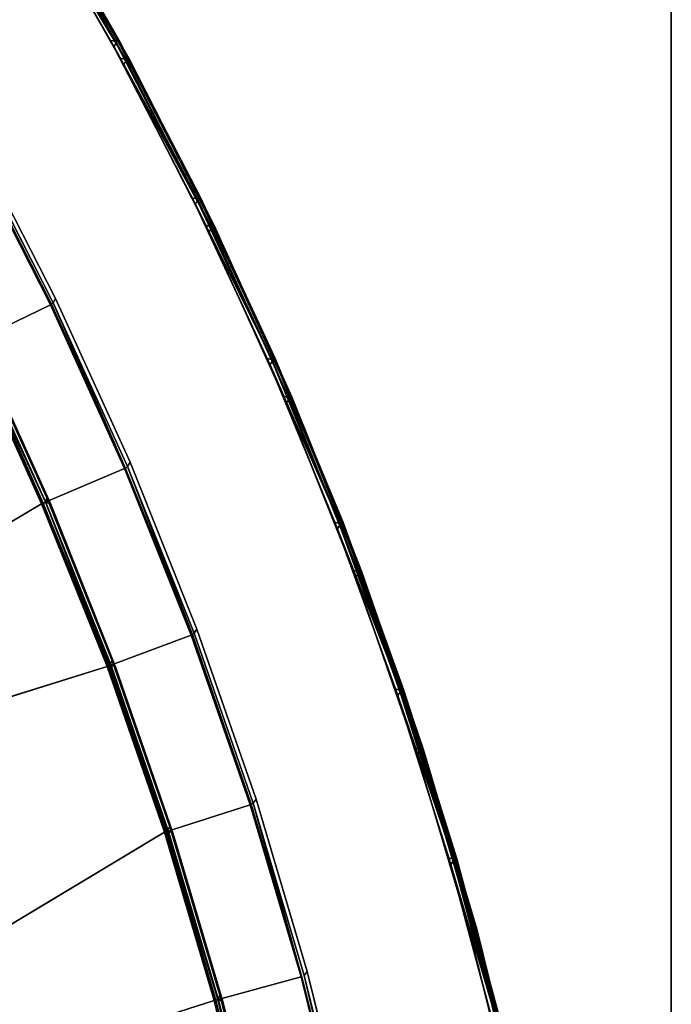
# Model space of a CAD drawing. Extents: x -163 to 199, y -70 to 117.
# Drawn here: x -29 to -18, y 34 to 51 of the extents above; entities that cross this region are included whole.
import ezdxf

# ---------------------------------------------------------------- set-up
doc = ezdxf.new("R2010")
doc.units = 0
doc.header["$LTSCALE"] = 96
doc.header["$MEASUREMENT"] = 0
for name, color, linetype in [('AFUCH-3-BKFB', 7, 'Continuous'), ('AFUCH-3-HRFB', 7, 'Continuous'), ('AFUCH-P', 7, 'Continuous'), ('MAIN_DIMENSIONS', 7, 'Continuous'), ('MAIN_FURN', 7, 'Continuous')]:
    doc.layers.add(name, color=color, linetype=linetype)
doc.dimstyles.get("Standard").update_dxf_attribs({"dimtxt": 0.18, "dimasz": 0.18, "dimexe": 0.18, "dimexo": 0.0625, "dimgap": 0.09, "dimtad": 0, "dimtih": 1, "dimtoh": 1, "dimdec": 4, "dimzin": 0, "dimdsep": 46, "dimtxsty": 'Standard', "dimcen": 0.09, "dimadec": 0, "dimazin": 0, "dimtfac": 1, "dimtdec": 4, "dimtofl": 0, "dimtmove": 0, "dimatfit": 0, "dimfxl": 0, "dimtolj": 1, "dimtzin": 0, "dimarcsym": 0})

# ---------------------------------------------------------------- blocks, each defined once
blk = doc.blocks.new('4053SFIC45DHHSL')
at = {"layer": 'AFUCH-3-BKFB', "color": 40, "linetype": 'Continuous'}
for points in [[(0.089, -0.02, 32.415), (3.416, -0.088, 32.375), (6.671, -0.34, 32.426), (3.415, -0.108, 32.426)], [(3.414, -0.147, 32.472), (6.656, -0.376, 32.472), (6.598, -0.442, 32.501), (3.347, -0.214, 32.501)], [(6.678, -0.378, 6.031), (3.421, -0.118, 6.06), (3.412, -0.163, 6.022)], [(6.678, -0.378, 6.031), (3.412, -0.163, 6.022), (3.473, -0.22, 6.001)], [(3.415, -0.108, 32.426), (6.671, -0.34, 32.426), (6.656, -0.376, 32.472), (3.414, -0.147, 32.472)], [(6.673, -0.32, 32.372), (3.416, -0.088, 32.375), (3.416, -0.088, 6.131), (6.673, -0.32, 6.129)], [(6.673, -0.32, 6.129), (3.416, -0.088, 6.131), (3.421, -0.118, 6.06), (6.671, -0.34, 6.077)], [(6.671, -0.34, 6.077), (3.421, -0.118, 6.06), (6.678, -0.378, 6.031)], [(6.678, -0.378, 6.031), (3.473, -0.22, 6.001), (6.723, -0.454, 6.001)], [(9.896, -0.757, 32.472), (6.656, -0.376, 32.472), (6.671, -0.34, 32.426), (9.913, -0.721, 32.426)], [(6.673, -0.32, 32.372), (6.673, -0.32, 6.129), (9.915, -0.701, 6.13), (9.915, -0.701, 32.373)], [(9.835, -0.82, 32.501), (6.598, -0.442, 32.501), (6.656, -0.376, 32.472), (9.896, -0.757, 32.472)], [(9.918, -0.76, 6.031), (6.678, -0.378, 6.031), (6.723, -0.454, 6.001)], [(9.918, -0.76, 6.031), (6.723, -0.454, 6.001), (9.96, -0.837, 6.001)], [(9.896, -0.757, 32.472), (13.116, -1.286, 32.472), (13.051, -1.345, 32.501), (9.835, -0.82, 32.501)], [(9.913, -0.721, 32.426), (13.133, -1.25, 32.426), (13.116, -1.286, 32.472), (9.896, -0.757, 32.472)], [(9.915, -0.701, 32.373), (9.915, -0.701, 6.13), (13.137, -1.23, 6.13), (13.137, -1.23, 32.373)], [(9.915, -0.701, 32.373), (13.137, -1.23, 32.373), (16.326, -1.927, 32.426), (13.133, -1.25, 32.426)], [(13.137, -1.289, 6.031), (9.918, -0.76, 6.031), (9.96, -0.837, 6.001), (13.175, -1.369, 6.001)], [(13.116, -1.286, 32.472), (16.307, -1.962, 32.472), (16.24, -2.018, 32.501), (13.051, -1.345, 32.501)], [(13.133, -1.25, 32.426), (16.326, -1.927, 32.426), (16.307, -1.962, 32.472), (13.116, -1.286, 32.472)], [(13.137, -1.23, 32.373), (13.137, -1.23, 6.13), (16.331, -1.908, 6.129), (16.331, -1.908, 32.374)], [(13.175, -1.369, 6.001), (16.363, -2.047, 6.001), (16.328, -1.967, 6.031), (13.137, -1.289, 6.031)], [(19.395, -2.837, 32.501), (16.24, -2.018, 32.501), (16.307, -1.962, 32.472), (19.464, -2.783, 32.472)], [(19.464, -2.783, 32.472), (16.307, -1.962, 32.472), (16.326, -1.927, 32.426), (19.485, -2.75, 32.426)], [(22.609, -3.698, 6.13), (19.49, -2.731, 6.13), (16.326, -1.927, 6.077), (19.485, -2.75, 6.077)], [(22.603, -3.717, 6.077), (19.485, -2.75, 6.077), (16.328, -1.967, 6.031), (19.485, -2.789, 6.031)], [(19.485, -2.789, 6.031), (16.328, -1.967, 6.031), (16.363, -2.047, 6.001), (19.516, -2.872, 6.001)], [(16.331, -1.908, 32.374), (16.331, -1.908, 6.129), (19.49, -2.731, 6.13), (19.491, -2.731, 32.373)], [(19.491, -2.731, 32.373), (19.49, -2.731, 6.13), (22.609, -3.698, 6.13), (22.609, -3.698, 32.373)], [(19.491, -2.731, 32.373), (22.609, -3.698, 32.373), (25.672, -4.826, 32.426), (22.603, -3.717, 32.426)], [(19.464, -2.783, 32.472), (22.58, -3.75, 32.472), (22.508, -3.8, 32.501), (19.395, -2.837, 32.501)], [(19.485, -2.75, 32.426), (22.603, -3.717, 32.426), (22.58, -3.75, 32.472), (19.464, -2.783, 32.472)], [(19.485, -2.75, 6.077), (22.603, -3.717, 6.077), (25.68, -4.808, 6.13), (22.609, -3.698, 6.13)], [(19.485, -2.789, 6.031), (22.601, -3.756, 6.031), (25.672, -4.826, 6.077), (22.603, -3.717, 6.077)], [(22.601, -3.756, 6.031), (19.485, -2.789, 6.031), (19.516, -2.872, 6.001), (22.628, -3.84, 6.001)], [(22.58, -3.75, 32.472), (25.649, -4.858, 32.472), (25.574, -4.905, 32.501), (22.508, -3.8, 32.501)], [(22.603, -3.717, 32.426), (25.672, -4.826, 32.426), (25.649, -4.858, 32.472), (22.58, -3.75, 32.472)], [(22.628, -3.84, 6.001), (25.692, -4.951, 6.001), (25.669, -4.866, 6.031), (22.601, -3.756, 6.031)], [(22.609, -3.698, 32.373), (22.609, -3.698, 6.13), (25.68, -4.808, 6.13), (25.68, -4.808, 32.374)], [(22.609, -3.698, 32.373), (25.68, -4.808, 32.374), (28.688, -6.075, 32.426), (25.672, -4.826, 32.426)], [(9.217, -5.255, 32.501), (12.229, -5.747, 32.501), (12.281, -5.811, 32.482), (9.258, -5.331, 32.472)], [(9.258, -5.331, 32.472), (12.278, -5.855, 32.446), (9.262, -5.379, 32.414)], [(9.258, -5.331, 32.472), (12.281, -5.811, 32.482), (12.278, -5.855, 32.446)], [(12.268, -5.88, 32.393), (12.035, -10.184, 17.501), (10.025, -9.821, 17.501), (9.262, -5.379, 32.414)], [(12.278, -5.855, 32.446), (15.25, -6.506, 32.414), (12.268, -5.88, 32.393), (9.262, -5.379, 32.414)], [(12.229, -5.747, 32.501), (15.216, -6.377, 32.501), (15.25, -6.457, 32.472), (12.281, -5.811, 32.482)], [(12.281, -5.811, 32.482), (15.25, -6.457, 32.472), (12.278, -5.855, 32.446)], [(12.035, -10.184, 17.501), (12.268, -5.88, 32.393), (15.25, -6.506, 32.414), (14.032, -10.613, 17.501)], [(15.25, -6.457, 32.472), (18.198, -7.274, 32.414), (15.25, -6.506, 32.414), (12.278, -5.855, 32.446)], [(15.216, -6.377, 32.501), (18.17, -7.144, 32.501), (18.2, -7.226, 32.472), (15.25, -6.457, 32.472)], [(18.2, -7.226, 32.472), (21.122, -8.16, 32.446), (18.198, -7.274, 32.414), (15.25, -6.457, 32.472)], [(18.17, -7.144, 32.501), (21.086, -8.046, 32.501), (21.128, -8.116, 32.482), (18.2, -7.226, 32.472)], [(17.981, -11.667, 17.501), (18.198, -7.274, 32.414), (21.106, -8.183, 32.393), (19.926, -12.291, 17.501)], [(21.122, -8.16, 32.446), (23.974, -9.213, 32.414), (21.106, -8.183, 32.393), (18.198, -7.274, 32.414)], [(18.2, -7.226, 32.472), (21.128, -8.116, 32.482), (21.122, -8.16, 32.446)], [(19.926, -12.291, 17.501), (21.106, -8.183, 32.393), (23.974, -9.213, 32.414), (21.85, -12.979, 17.501)], [(21.086, -8.046, 32.501), (23.958, -9.081, 32.501), (23.98, -9.164, 32.472), (21.128, -8.116, 32.482)], [(21.128, -8.116, 32.482), (23.98, -9.164, 32.472), (21.122, -8.16, 32.446)], [(23.98, -9.164, 32.472), (26.788, -10.378, 32.414), (23.974, -9.213, 32.414), (21.122, -8.16, 32.446)], [(20.933, -12.621, 6.077), (18.051, -11.689, 6.129), (20.927, -12.64, 6.129), (23.759, -13.711, 6.077)], [(20.956, -12.589, 6.031), (18.058, -11.67, 6.077), (20.933, -12.621, 6.077), (23.783, -13.68, 6.031)]]:
    blk.add_3dface(points, dxfattribs=at)
for points, invisible_edges in [([(0.133, -4.614, 32.501), (0.132, -0.136, 32.501), (3.347, -0.214, 32.501), (3.141, -4.687, 32.501)], 4), ([(3.244, -8.962, 6.001), (3.473, -0.22, 6.001), (0.133, -0.133, 6.001), (0.136, -8.877, 6.002)], 1), ([(3.416, -0.088, 32.375), (6.673, -0.32, 32.372), (9.913, -0.721, 32.426), (6.671, -0.34, 32.426)], 2), ([(3.141, -4.687, 32.501), (3.347, -0.214, 32.501), (6.598, -0.442, 32.501), (6.185, -4.901, 32.501)], 5), ([(6.268, -9.193, 6.001), (6.723, -0.454, 6.001), (3.473, -0.22, 6.001), (3.244, -8.962, 6.001)], 5), ([(9.915, -0.701, 6.13), (6.673, -0.32, 6.129), (6.671, -0.34, 6.077)], 12), ([(13.137, -1.23, 6.13), (9.915, -0.701, 6.13), (6.671, -0.34, 6.077), (9.913, -0.721, 6.077)], 2), ([(9.913, -0.721, 6.077), (6.671, -0.34, 6.077), (6.678, -0.378, 6.031)], 12), ([(13.133, -1.25, 32.426), (9.913, -0.721, 32.426), (6.673, -0.32, 32.372), (9.915, -0.701, 32.373)], 2), ([(6.185, -4.901, 32.501), (6.598, -0.442, 32.501), (9.835, -0.82, 32.501), (9.217, -5.255, 32.501)], 5), ([(9.278, -9.573, 6.001), (9.96, -0.837, 6.001), (6.723, -0.454, 6.001), (6.268, -9.193, 6.001)], 5), ([(9.913, -0.721, 6.077), (6.678, -0.378, 6.031), (9.918, -0.76, 6.031)], 1), ([(9.217, -5.255, 32.501), (9.835, -0.82, 32.501), (13.051, -1.345, 32.501), (12.229, -5.747, 32.501)], 5), ([(12.266, -10.098, 6.001), (13.175, -1.369, 6.001), (9.96, -0.837, 6.001), (9.278, -9.573, 6.001)], 5), ([(9.913, -0.721, 6.077), (13.133, -1.25, 6.077), (16.331, -1.908, 6.129), (13.137, -1.23, 6.13)], 2), ([(13.133, -1.25, 6.077), (9.913, -0.721, 6.077), (9.918, -0.76, 6.031)], 12), ([(9.918, -0.76, 6.031), (13.137, -1.289, 6.031), (13.133, -1.25, 6.077)], 12), ([(12.229, -5.747, 32.501), (13.051, -1.345, 32.501), (16.24, -2.018, 32.501), (15.216, -6.377, 32.501)], 5), ([(19.49, -2.731, 6.13), (16.331, -1.908, 6.129), (13.133, -1.25, 6.077), (16.326, -1.927, 6.077)], 2), ([(13.137, -1.289, 6.031), (16.326, -1.927, 6.077), (13.133, -1.25, 6.077)], 1), ([(13.137, -1.23, 32.373), (16.331, -1.908, 32.374), (19.485, -2.75, 32.426), (16.326, -1.927, 32.426)], 2), ([(19.485, -2.75, 6.077), (16.326, -1.927, 6.077), (13.137, -1.289, 6.031), (16.328, -1.967, 6.031)], 2), ([(15.225, -10.769, 6.001), (16.363, -2.047, 6.001), (13.175, -1.369, 6.001), (12.266, -10.098, 6.001)], 5), ([(15.216, -6.377, 32.501), (16.24, -2.018, 32.501), (19.395, -2.837, 32.501), (18.17, -7.144, 32.501)], 5), ([(18.147, -11.583, 6.001), (19.516, -2.872, 6.001), (16.363, -2.047, 6.001), (15.225, -10.769, 6.001)], 5), ([(22.603, -3.717, 32.426), (19.485, -2.75, 32.426), (16.331, -1.908, 32.374), (19.491, -2.731, 32.373)], 2), ([(21.026, -12.539, 6.001), (22.628, -3.84, 6.001), (19.516, -2.872, 6.001), (18.147, -11.583, 6.001)], 5), ([(18.17, -7.144, 32.501), (19.395, -2.837, 32.501), (22.508, -3.8, 32.501), (21.086, -8.046, 32.501)], 5), ([(22.601, -3.756, 6.031), (25.669, -4.866, 6.031), (28.688, -6.075, 6.077), (25.672, -4.826, 6.077)], 2), ([(22.603, -3.717, 6.077), (25.672, -4.826, 6.077), (28.696, -6.057, 6.129), (25.68, -4.808, 6.13)], 2), ([(25.692, -4.951, 6.001), (22.628, -3.84, 6.001), (21.026, -12.539, 6.001)], 14), ([(21.086, -8.046, 32.501), (22.508, -3.8, 32.501), (25.574, -4.905, 32.501), (23.958, -9.081, 32.501)], 5), ([(14.032, -10.613, 17.501), (15.25, -6.506, 32.414), (17.113, -6.998, 32.393), (16.015, -11.107, 17.501)], 6), ([(15.25, -6.506, 32.414), (18.198, -7.274, 32.414), (17.113, -6.998, 32.393)], 14), ([(16.015, -11.107, 17.501), (17.113, -6.998, 32.393), (18.198, -7.274, 32.414), (17.981, -11.667, 17.501)], 3)]:
    blk.add_3dface(points, dxfattribs=dict(at, invisible_edges=invisible_edges))
at = {"layer": 'AFUCH-3-HRFB', "color": 40, "linetype": 'Continuous'}
for points, invisible_edges in [([(3.241, -4.671, 32.501), (3.296, -0.211, 32.501), (0.133, -0.133, 32.501), (0.135, -4.591, 32.502)], 1), ([(6.243, -0.413, 53.001), (6.333, -3.335, 53.001), (3.249, -3.118, 53.001), (3.202, -0.21, 53.001)], 5), ([(6.305, -4.892, 32.501), (6.366, -0.421, 32.501), (3.296, -0.211, 32.501), (3.241, -4.671, 32.501)], 5), ([(6.307, -0.308, 52.932), (9.357, -0.695, 52.979), (6.295, -0.355, 52.979)], 1), ([(9.357, -0.695, 52.979), (6.307, -0.308, 52.932), (9.371, -0.649, 52.932)], 1), ([(9.374, -0.647, 32.576), (6.31, -0.306, 32.576), (6.318, -0.345, 32.531)], 12), ([(9.303, -0.75, 53.001), (9.437, -3.697, 53.001), (6.333, -3.335, 53.001), (6.243, -0.413, 53.001)], 5), ([(9.337, -5.252, 32.501), (9.425, -0.763, 32.501), (6.366, -0.421, 32.501), (6.305, -4.892, 32.501)], 5), ([(9.374, -0.647, 32.576), (6.318, -0.345, 32.531), (9.38, -0.686, 32.531)], 1), ([(12.401, -1.167, 52.979), (9.357, -0.695, 52.979), (9.371, -0.649, 52.932)], 12), ([(9.371, -0.649, 52.932), (12.417, -1.121, 52.932), (12.401, -1.167, 52.979)], 12), ([(12.42, -1.12, 32.576), (9.374, -0.647, 32.576), (9.38, -0.686, 32.531)], 12), ([(12.345, -1.22, 53.001), (12.521, -4.202, 53.001), (9.437, -3.697, 53.001), (9.303, -0.75, 53.001)], 5), ([(12.349, -5.75, 32.501), (12.466, -1.238, 32.501), (9.425, -0.763, 32.501), (9.337, -5.252, 32.501)], 5), ([(9.38, -0.686, 32.531), (12.424, -1.159, 32.531), (12.42, -1.12, 32.576)], 12), ([(12.417, -1.121, 52.932), (15.422, -1.771, 52.979), (12.401, -1.167, 52.979)], 1), ([(12.417, -1.121, 52.932), (15.44, -1.726, 52.932), (15.422, -1.771, 52.979)], 12), ([(12.424, -1.159, 32.531), (15.443, -1.724, 32.576), (12.42, -1.12, 32.576)], 1), ([(18.436, -2.459, 32.576), (15.443, -1.724, 32.576), (12.424, -1.159, 32.531), (15.446, -1.764, 32.531)], 2), ([(15.363, -1.821, 53.001), (15.578, -4.847, 53.001), (12.521, -4.202, 53.001), (12.345, -1.22, 53.001)], 5), ([(15.336, -6.386, 32.501), (15.484, -1.845, 32.501), (12.466, -1.238, 32.501), (12.349, -5.75, 32.501)], 5), ([(18.289, -7.158, 32.501), (18.473, -2.582, 32.501), (15.484, -1.845, 32.501), (15.336, -6.386, 32.501)], 5), ([(18.353, -2.553, 53.001), (18.603, -5.632, 53.001), (15.578, -4.847, 53.001), (15.363, -1.821, 53.001)], 5), ([(15.44, -1.726, 52.932), (18.414, -2.505, 52.979), (15.422, -1.771, 52.979)], 1), ([(18.414, -2.505, 52.979), (15.44, -1.726, 52.932), (18.433, -2.461, 52.932)], 1), ([(21.308, -3.413, 53.001), (21.588, -6.556, 53.001), (18.603, -5.632, 53.001), (18.353, -2.553, 53.001)], 5), ([(21.371, -3.368, 52.979), (18.414, -2.505, 52.979), (18.433, -2.461, 52.932)], 12), ([(21.371, -3.368, 52.979), (18.433, -2.461, 52.932), (21.392, -3.325, 52.932)], 1), ([(21.205, -8.065, 32.501), (21.426, -3.448, 32.501), (18.473, -2.582, 32.501), (18.289, -7.158, 32.501)], 5), ([(6.376, -3.407, 52.974), (9.481, -3.81, 52.933), (6.383, -3.446, 52.933)], 1), ([(6.376, -3.407, 52.974), (9.476, -3.771, 52.974), (9.481, -3.81, 52.933)], 12), ([(24.223, -4.401, 53.001), (24.528, -7.615, 53.001), (21.588, -6.556, 53.001), (21.308, -3.413, 53.001)], 5), ([(24.288, -4.359, 52.979), (21.371, -3.368, 52.979), (21.392, -3.325, 52.932)], 12), ([(21.392, -3.325, 52.932), (24.311, -4.317, 52.932), (24.288, -4.359, 52.979)], 12), ([(21.395, -3.364, 32.531), (24.312, -4.355, 32.531), (27.187, -5.433, 32.576), (24.314, -4.316, 32.576)], 2), ([(24.075, -9.105, 32.501), (24.34, -4.441, 32.501), (21.426, -3.448, 32.501), (21.205, -8.065, 32.501)], 5), ([(15.611, -4.924, 52.974), (18.631, -5.75, 52.933), (15.612, -4.964, 52.933)], 1), ([(15.611, -4.924, 52.974), (18.632, -5.711, 52.974), (18.631, -5.75, 52.933)], 12)]:
    blk.add_3dface(points, dxfattribs=dict(at, invisible_edges=invisible_edges))
for points in [[(0.138, -0.03, 52.934), (3.234, -0.094, 52.917), (6.307, -0.308, 52.932), (3.228, -0.122, 52.958)], [(3.231, -0.164, 52.987), (6.295, -0.355, 52.979), (6.243, -0.413, 53.001), (3.202, -0.21, 53.001)], [(6.295, -0.355, 52.979), (3.231, -0.164, 52.987), (3.228, -0.122, 52.958)], [(3.228, -0.122, 52.958), (6.307, -0.308, 52.932), (6.295, -0.355, 52.979)], [(6.318, -0.345, 32.531), (3.24, -0.109, 32.56), (3.231, -0.154, 32.522)], [(6.318, -0.345, 32.531), (3.231, -0.154, 32.522), (3.296, -0.211, 32.501)], [(3.235, -0.079, 52.871), (6.311, -0.286, 52.87), (6.307, -0.308, 52.932), (3.234, -0.094, 52.917)], [(6.311, -0.286, 52.87), (3.235, -0.079, 52.871), (3.235, -0.079, 32.631), (6.311, -0.286, 32.629)], [(6.311, -0.286, 32.629), (3.235, -0.079, 32.631), (3.24, -0.109, 32.56), (6.31, -0.306, 32.576)], [(6.31, -0.306, 32.576), (3.24, -0.109, 32.56), (6.318, -0.345, 32.531)], [(6.318, -0.345, 32.531), (3.296, -0.211, 32.501), (6.366, -0.421, 32.501)], [(9.371, -0.649, 52.932), (6.307, -0.308, 52.932), (6.311, -0.286, 52.87), (9.376, -0.627, 52.87)], [(9.376, -0.627, 32.63), (6.311, -0.286, 32.629), (6.31, -0.306, 32.576), (9.374, -0.647, 32.576)], [(6.311, -0.286, 52.87), (6.311, -0.286, 32.629), (9.376, -0.627, 32.63), (9.376, -0.627, 52.87)], [(9.303, -0.75, 53.001), (6.243, -0.413, 53.001), (6.295, -0.355, 52.979), (9.357, -0.695, 52.979)], [(9.38, -0.686, 32.531), (6.318, -0.345, 32.531), (6.366, -0.421, 32.501)], [(9.38, -0.686, 32.531), (6.366, -0.421, 32.501), (9.425, -0.763, 32.501)], [(9.376, -0.627, 52.87), (12.423, -1.1, 52.871), (12.417, -1.121, 52.932), (9.371, -0.649, 52.932)], [(12.423, -1.1, 32.629), (9.376, -0.627, 32.63), (9.374, -0.647, 32.576), (12.42, -1.12, 32.576)], [(9.376, -0.627, 52.87), (9.376, -0.627, 32.63), (12.423, -1.1, 32.629), (12.423, -1.1, 52.871)], [(9.357, -0.695, 52.979), (12.401, -1.167, 52.979), (12.345, -1.22, 53.001), (9.303, -0.75, 53.001)], [(12.424, -1.159, 32.531), (9.38, -0.686, 32.531), (9.425, -0.763, 32.501)], [(9.425, -0.763, 32.501), (12.466, -1.238, 32.501), (12.424, -1.159, 32.531)], [(12.401, -1.167, 52.979), (15.422, -1.771, 52.979), (15.363, -1.821, 53.001), (12.345, -1.22, 53.001)], [(12.423, -1.1, 52.871), (15.447, -1.705, 52.87), (15.44, -1.726, 52.932), (12.417, -1.121, 52.932)], [(12.42, -1.12, 32.576), (15.443, -1.724, 32.576), (15.447, -1.705, 32.632), (12.423, -1.1, 32.629)], [(12.423, -1.1, 52.871), (12.423, -1.1, 32.629), (15.447, -1.705, 32.632), (15.447, -1.705, 52.87)], [(12.466, -1.238, 32.501), (15.446, -1.764, 32.531), (12.424, -1.159, 32.531)], [(15.446, -1.764, 32.531), (12.466, -1.238, 32.501), (15.484, -1.845, 32.501)], [(18.433, -2.461, 52.932), (15.44, -1.726, 52.932), (15.447, -1.705, 52.87), (18.442, -2.44, 52.87)], [(18.441, -2.44, 32.629), (15.447, -1.705, 32.632), (15.443, -1.724, 32.576), (18.436, -2.459, 32.576)], [(18.442, -2.44, 52.87), (15.447, -1.705, 52.87), (15.447, -1.705, 32.632), (18.441, -2.44, 32.629)], [(18.353, -2.553, 53.001), (15.363, -1.821, 53.001), (15.422, -1.771, 52.979), (18.414, -2.505, 52.979)], [(21.396, -3.324, 32.576), (18.436, -2.459, 32.576), (15.446, -1.764, 32.531), (18.438, -2.499, 32.531)], [(18.438, -2.499, 32.531), (15.446, -1.764, 32.531), (15.484, -1.845, 32.501)], [(18.438, -2.499, 32.531), (15.484, -1.845, 32.501), (18.473, -2.582, 32.501)], [(21.308, -3.413, 53.001), (18.353, -2.553, 53.001), (18.414, -2.505, 52.979), (21.371, -3.368, 52.979)], [(21.392, -3.325, 52.932), (18.433, -2.461, 52.932), (18.442, -2.44, 52.87), (21.402, -3.305, 52.87)], [(21.401, -3.305, 32.63), (18.441, -2.44, 32.629), (18.436, -2.459, 32.576), (21.396, -3.324, 32.576)], [(24.314, -4.316, 32.576), (21.396, -3.324, 32.576), (18.438, -2.499, 32.531), (21.395, -3.364, 32.531)], [(21.395, -3.364, 32.531), (18.438, -2.499, 32.531), (18.473, -2.582, 32.501)], [(18.442, -2.44, 52.87), (18.441, -2.44, 32.629), (21.401, -3.305, 32.63), (21.402, -3.305, 52.87)], [(21.395, -3.364, 32.531), (18.473, -2.582, 32.501), (21.426, -3.448, 32.501)], [(6.381, -3.468, 52.884), (3.27, -3.234, 52.917), (6.383, -3.446, 52.933), (9.478, -3.832, 52.882)], [(6.333, -3.335, 53.001), (9.437, -3.697, 53.001), (9.476, -3.771, 52.974), (6.376, -3.407, 52.974)], [(21.371, -3.368, 52.979), (24.288, -4.359, 52.979), (24.223, -4.401, 53.001), (21.308, -3.413, 53.001)], [(21.402, -3.305, 52.87), (24.321, -4.297, 52.87), (24.311, -4.317, 52.932), (21.392, -3.325, 52.932)], [(24.312, -4.355, 32.531), (21.395, -3.364, 32.531), (21.426, -3.448, 32.501)], [(24.321, -4.297, 32.63), (21.401, -3.305, 32.63), (21.396, -3.324, 32.576), (24.314, -4.316, 32.576)], [(21.402, -3.305, 52.87), (21.401, -3.305, 32.63), (24.321, -4.297, 32.63), (24.321, -4.297, 52.87)], [(6.237, -5.019, 32.643), (6.381, -3.468, 52.884), (9.478, -3.832, 52.882), (9.263, -5.373, 32.663)], [(9.478, -3.832, 52.882), (6.383, -3.446, 52.933), (9.481, -3.81, 52.933), (12.564, -4.327, 52.918)], [(21.426, -3.448, 32.501), (24.34, -4.441, 32.501), (24.312, -4.355, 32.531)], [(9.437, -3.697, 53.001), (12.521, -4.202, 53.001), (12.557, -4.277, 52.974), (9.476, -3.771, 52.974)], [(9.263, -5.373, 32.663), (9.478, -3.832, 52.882), (12.555, -4.34, 52.863), (12.269, -5.869, 32.645)], [(9.476, -3.771, 52.974), (12.564, -4.327, 52.918), (9.481, -3.81, 52.933)], [(9.476, -3.771, 52.974), (12.557, -4.277, 52.974), (12.564, -4.327, 52.918)], [(12.564, -4.327, 52.918), (15.607, -4.985, 52.884), (12.555, -4.34, 52.863), (9.478, -3.832, 52.882)], [(12.521, -4.202, 53.001), (15.578, -4.847, 53.001), (15.611, -4.924, 52.974), (12.557, -4.277, 52.974)], [(12.269, -5.869, 32.645), (12.555, -4.34, 52.863), (15.607, -4.985, 52.884), (15.25, -6.501, 32.643)], [(12.557, -4.277, 52.974), (15.612, -4.964, 52.933), (12.564, -4.327, 52.918)], [(12.557, -4.277, 52.974), (15.611, -4.924, 52.974), (15.612, -4.964, 52.933)], [(15.607, -4.985, 52.884), (12.564, -4.327, 52.918), (15.612, -4.964, 52.933), (18.625, -5.772, 52.882)], [(15.578, -4.847, 53.001), (18.603, -5.632, 53.001), (18.632, -5.711, 52.974), (15.611, -4.924, 52.974)], [(9.259, -5.368, 32.609), (6.237, -5.019, 32.643), (9.263, -5.373, 32.663), (12.269, -5.869, 32.645)], [(9.267, -5.345, 32.563), (6.241, -4.999, 32.577), (9.259, -5.368, 32.609), (12.276, -5.85, 32.577)], [(15.25, -6.501, 32.643), (15.607, -4.985, 52.884), (18.625, -5.772, 52.882), (18.199, -7.268, 32.663)], [(18.625, -5.772, 52.882), (15.612, -4.964, 52.933), (18.631, -5.75, 52.933), (21.615, -6.686, 52.919)], [(12.349, -5.75, 32.501), (9.337, -5.252, 32.501), (9.282, -5.309, 32.526), (12.292, -5.805, 32.526)], [(12.276, -5.85, 32.577), (9.259, -5.368, 32.609), (12.269, -5.869, 32.645), (15.257, -6.483, 32.577)], [(12.292, -5.805, 32.526), (9.282, -5.309, 32.526), (9.267, -5.345, 32.563), (12.276, -5.85, 32.577)], [(18.603, -5.632, 53.001), (21.588, -6.556, 53.001), (21.613, -6.635, 52.974), (18.632, -5.711, 52.974)], [(15.275, -6.438, 32.526), (12.292, -5.805, 32.526), (12.276, -5.85, 32.577), (15.257, -6.483, 32.577)], [(15.336, -6.386, 32.501), (12.349, -5.75, 32.501), (12.292, -5.805, 32.526), (15.275, -6.438, 32.526)], [(18.199, -7.268, 32.663), (18.625, -5.772, 52.882), (21.604, -6.697, 52.863), (21.109, -8.172, 32.645)], [(21.615, -6.686, 52.919), (24.538, -7.756, 52.884), (21.604, -6.697, 52.863), (18.625, -5.772, 52.882)], [(18.632, -5.711, 52.974), (21.615, -6.686, 52.919), (18.631, -5.75, 52.933)], [(21.613, -6.635, 52.974), (24.546, -7.735, 52.933), (21.615, -6.686, 52.919), (18.632, -5.711, 52.974)], [(15.257, -6.483, 32.577), (12.269, -5.869, 32.645), (15.25, -6.501, 32.643), (18.197, -7.263, 32.609)], [(18.227, -7.207, 32.526), (15.275, -6.438, 32.526), (15.257, -6.483, 32.577), (18.207, -7.241, 32.563)], [(18.207, -7.241, 32.563), (15.257, -6.483, 32.577), (18.197, -7.263, 32.609), (21.118, -8.155, 32.577)], [(18.289, -7.158, 32.501), (15.336, -6.386, 32.501), (15.275, -6.438, 32.526), (18.227, -7.207, 32.526)], [(18.197, -7.263, 32.609), (15.25, -6.501, 32.643), (18.199, -7.268, 32.663), (21.109, -8.172, 32.645)], [(21.588, -6.556, 53.001), (24.528, -7.615, 53.001), (24.55, -7.696, 52.974), (21.613, -6.635, 52.974)], [(21.613, -6.635, 52.974), (24.55, -7.696, 52.974), (24.546, -7.735, 52.933)], [(21.109, -8.172, 32.645), (21.604, -6.697, 52.863), (24.538, -7.756, 52.884), (23.975, -9.208, 32.645)], [(24.538, -7.756, 52.884), (21.615, -6.686, 52.919), (24.546, -7.735, 52.933), (27.419, -8.949, 52.882)], [(21.205, -8.065, 32.501), (18.289, -7.158, 32.501), (18.227, -7.207, 32.526), (21.14, -8.112, 32.526)], [(21.118, -8.155, 32.577), (18.197, -7.263, 32.609), (21.109, -8.172, 32.645), (23.984, -9.191, 32.577)], [(21.14, -8.112, 32.526), (18.227, -7.207, 32.526), (18.207, -7.241, 32.563), (21.118, -8.155, 32.577)], [(23.984, -9.191, 32.577), (21.109, -8.172, 32.645), (23.975, -9.208, 32.645), (26.8, -10.357, 32.577)], [(24.008, -9.149, 32.526), (21.14, -8.112, 32.526), (21.118, -8.155, 32.577), (23.984, -9.191, 32.577)], [(24.075, -9.105, 32.501), (21.205, -8.065, 32.501), (21.14, -8.112, 32.526), (24.008, -9.149, 32.526)]]:
    blk.add_3dface(points, dxfattribs=at)
at = {"layer": 'AFUCH-P', "color": 1, "linetype": 'Continuous'}
for p, q in [((6.307, -0.308), (3.228, -0.122)), ((6.295, -0.355), (3.228, -0.122)), ((6.318, -0.345), (3.231, -0.154)), ((6.295, -0.355), (3.231, -0.164)), ((3.234, -0.094), (6.307, -0.308)), ((3.235, -0.079), (6.311, -0.286)), ((3.235, -0.079), (6.311, -0.286)), ((6.31, -0.306), (3.24, -0.109)), ((3.24, -0.109), (6.318, -0.345)), ((6.678, -0.378), (3.412, -0.163)), ((6.656, -0.376), (3.414, -0.147)), ((6.671, -0.34), (3.415, -0.108)), ((6.671, -0.34), (3.421, -0.118)), ((3.421, -0.118), (6.678, -0.378)), ((4.354, -0.155), (6.501, -0.307)), ((4.36, -0.155), (6.5, -0.307)), ((4.489, -0.164), (6.311, -0.286)), ((6.243, -0.413), (3.202, -0.21)), ((6.366, -0.421), (3.296, -0.211)), ((3.347, -0.214), (6.598, -0.442)), ((6.723, -0.454), (3.473, -0.22)), ((9.371, -0.649), (6.307, -0.308)), ((9.374, -0.647), (6.31, -0.306)), ((6.311, -0.286), (8.151, -0.491)), ((6.311, -0.286), (9.376, -0.627)), ((6.311, -0.286), (9.376, -0.627)), ((6.5, -0.307), (6.673, -0.32)), ((6.501, -0.307), (6.673, -0.32)), ((9.913, -0.721), (6.671, -0.34)), ((6.673, -0.32), (7.74, -0.445)), ((6.673, -0.32), (7.74, -0.445)), ((6.673, -0.32), (9.915, -0.701)), ((9.303, -0.75), (6.243, -0.413)), ((9.357, -0.695), (6.295, -0.355)), ((9.38, -0.686), (6.318, -0.345)), ((9.425, -0.763), (6.366, -0.421)), ((6.598, -0.442), (9.835, -0.82)), ((9.896, -0.757), (6.656, -0.376)), ((9.918, -0.76), (6.678, -0.378)), ((9.96, -0.837), (6.723, -0.454)), ((7.74, -0.445), (9.915, -0.701)), ((7.74, -0.445), (9.656, -0.67)), ((8.151, -0.491), (9.376, -0.627)), ((12.417, -1.121), (9.371, -0.649)), ((12.42, -1.12), (9.374, -0.647)), ((9.376, -0.627), (12.423, -1.1)), ((9.376, -0.627), (12.189, -1.063)), ((9.376, -0.627), (12.423, -1.1)), ((9.656, -0.67), (9.915, -0.701)), ((12.345, -1.22), (9.303, -0.75)), ((12.401, -1.167), (9.357, -0.695)), ((12.424, -1.159), (9.38, -0.686)), ((12.466, -1.238), (9.425, -0.763)), ((9.835, -0.82), (13.051, -1.345)), ((13.116, -1.286), (9.896, -0.757)), ((13.133, -1.25), (9.913, -0.721)), ((9.915, -0.701), (10.982, -0.876)), ((9.915, -0.701), (13.137, -1.23)), ((13.137, -1.289), (9.918, -0.76)), ((13.175, -1.369), (9.96, -0.837)), ((10.982, -0.876), (12.794, -1.174)), ((12.189, -1.063), (12.423, -1.1)), ((15.422, -1.771), (12.401, -1.167)), ((15.44, -1.726), (12.417, -1.121)), ((12.42, -1.12), (15.443, -1.724)), ((12.423, -1.1), (15.447, -1.705)), ((12.423, -1.1), (12.423, -1.1)), ((12.423, -1.1), (15.447, -1.705)), ((12.424, -1.159), (15.446, -1.764)), ((12.794, -1.174), (13.137, -1.23)), ((15.363, -1.821), (12.345, -1.22)), ((15.484, -1.845), (12.466, -1.238)), ((13.051, -1.345), (16.24, -2.018)), ((16.307, -1.962), (13.116, -1.286)), ((16.326, -1.927), (13.133, -1.25)), ((13.137, -1.23), (14.157, -1.447)), ((13.137, -1.23), (16.331, -1.908)), ((13.137, -1.289), (16.328, -1.967)), ((16.363, -2.047), (13.175, -1.369)), ((14.157, -1.447), (15.908, -1.818)), ((15.447, -1.705), (18.442, -2.44)), ((15.447, -1.705), (17.267, -2.152)), ((15.447, -1.705), (18.442, -2.44)), ((18.353, -2.553), (15.363, -1.821)), ((18.414, -2.505), (15.422, -1.771)), ((18.433, -2.461), (15.44, -1.726)), ((15.443, -1.724), (18.436, -2.459)), ((15.446, -1.764), (18.438, -2.499)), ((18.473, -2.582), (15.484, -1.845)), ((15.908, -1.818), (16.331, -1.908)), ((16.24, -2.018), (19.395, -2.837)), ((19.464, -2.783), (16.307, -1.962)), ((19.485, -2.75), (16.326, -1.927)), ((16.328, -1.967), (19.485, -2.789)), ((16.331, -1.908), (17.285, -2.156)), ((16.331, -1.908), (17.285, -2.156)), ((16.331, -1.908), (19.49, -2.731)), ((19.516, -2.872), (16.363, -2.047)), ((17.267, -2.152), (18.441, -2.44)), ((17.285, -2.156), (18.989, -2.6)), ((17.285, -2.156), (18.988, -2.6)), ((21.308, -3.413), (18.353, -2.553)), ((21.371, -3.368), (18.414, -2.505)), ((21.392, -3.325), (18.433, -2.461)), ((18.436, -2.459), (21.396, -3.324)), ((18.438, -2.499), (21.395, -3.364)), ((18.441, -2.44), (19.169, -2.652)), ((18.442, -2.44), (21.402, -3.305)), ((18.442, -2.44), (21.401, -3.305)), ((21.426, -3.448), (18.473, -2.582)), ((18.988, -2.6), (19.49, -2.731)), ((18.989, -2.6), (19.491, -2.731)), ((19.169, -2.652), (21.401, -3.305)), ((19.491, -2.731), (19.49, -2.731)), ((19.49, -2.731), (22.609, -3.698)), ((19.491, -2.731), (20.366, -3.002)), ((19.491, -2.731), (20.366, -3.002)), ((19.395, -2.837), (22.508, -3.8)), ((22.58, -3.75), (19.464, -2.783)), ((22.603, -3.717), (19.485, -2.75)), ((19.485, -2.789), (22.601, -3.756)), ((22.628, -3.84), (19.516, -2.872)), ((20.366, -3.002), (22.035, -3.52)), ((20.366, -3.002), (22.035, -3.52)), ((9.437, -3.697), (6.333, -3.335)), ((9.476, -3.771), (6.376, -3.407)), ((24.223, -4.401), (21.308, -3.413)), ((24.288, -4.359), (21.371, -3.368)), ((24.311, -4.317), (21.392, -3.325)), ((21.395, -3.364), (24.312, -4.355)), ((21.396, -3.324), (24.314, -4.316)), ((21.401, -3.305), (24.321, -4.297)), ((21.402, -3.305), (24.321, -4.297)), ((6.381, -3.468), (9.478, -3.832)), ((6.383, -3.446), (9.481, -3.81)), ((24.34, -4.441), (21.426, -3.448)), ((22.035, -3.52), (22.609, -3.698)), ((22.035, -3.52), (22.609, -3.698)), ((12.521, -4.202), (9.437, -3.697)), ((25.649, -4.858), (22.58, -3.75)), ((22.601, -3.756), (25.669, -4.866)), ((25.672, -4.826), (22.603, -3.717)), ((22.609, -3.698), (23.402, -3.985)), ((22.609, -3.698), (23.402, -3.985)), ((22.609, -3.698), (25.68, -4.808)), ((12.557, -4.277), (9.476, -3.771)), ((12.564, -4.327), (9.478, -3.832)), ((9.478, -3.832), (12.555, -4.34)), ((9.481, -3.81), (12.564, -4.327)), ((22.508, -3.8), (25.574, -4.905)), ((22.628, -3.84), (25.692, -4.951)), ((23.402, -3.985), (25.68, -4.808)), ((23.402, -3.985), (25.035, -4.575)), ((15.578, -4.847), (12.521, -4.202)), ((12.555, -4.34), (15.607, -4.985)), ((15.611, -4.924), (12.557, -4.277)), ((15.612, -4.964), (12.564, -4.327)), ((12.564, -4.327), (15.607, -4.985)), ((18.603, -5.632), (15.578, -4.847)), ((18.632, -5.711), (15.611, -4.924)), ((15.607, -4.985), (18.625, -5.772)), ((15.612, -4.964), (18.631, -5.75)), ((9.217, -5.255), (12.229, -5.747)), ((12.349, -5.75), (9.337, -5.252)), ((12.281, -5.811), (9.258, -5.331)), ((9.258, -5.331), (12.278, -5.855)), ((12.276, -5.85), (9.259, -5.368)), ((9.259, -5.368), (12.269, -5.869)), ((12.268, -5.88), (9.262, -5.379)), ((9.263, -5.373), (12.269, -5.869)), ((9.267, -5.345), (12.276, -5.85)), ((9.282, -5.309), (12.292, -5.805)), ((12.278, -5.855), (10.137, -5.517)), ((21.588, -6.556), (18.603, -5.632)), ((12.229, -5.747), (15.216, -6.377)), ((12.281, -5.811), (15.25, -6.457)), ((12.292, -5.805), (15.275, -6.438)), ((15.336, -6.386), (12.349, -5.75)), ((21.615, -6.686), (18.625, -5.772)), ((18.625, -5.772), (21.604, -6.697)), ((18.631, -5.75), (21.615, -6.686)), ((21.613, -6.635), (18.632, -5.711)), ((15.25, -6.506), (12.268, -5.88)), ((12.269, -5.869), (15.25, -6.501)), ((12.276, -5.85), (15.257, -6.483)), ((15.25, -6.457), (12.278, -5.855)), ((12.278, -5.855), (14.552, -6.353)), ((14.552, -6.353), (15.25, -6.506)), ((15.216, -6.377), (18.17, -7.144)), ((18.2, -7.226), (15.25, -6.457)), ((18.207, -7.241), (15.257, -6.483)), ((15.257, -6.483), (18.197, -7.263)), ((15.275, -6.438), (18.227, -7.207)), ((18.289, -7.158), (15.336, -6.386)), ((15.25, -6.501), (18.199, -7.268)), ((18.197, -7.263), (15.25, -6.501)), ((15.25, -6.506), (18.198, -7.274)), ((24.528, -7.615), (21.588, -6.556)), ((24.55, -7.696), (21.613, -6.635)), ((21.604, -6.697), (24.538, -7.756)), ((24.546, -7.735), (21.615, -6.686)), ((21.615, -6.686), (24.538, -7.756)), ((18.17, -7.144), (21.086, -8.046)), ((21.205, -8.065), (18.289, -7.158)), ((21.118, -8.155), (18.197, -7.263)), ((18.197, -7.263), (21.109, -8.172)), ((19.039, -7.529), (18.198, -7.274)), ((18.198, -7.274), (21.106, -8.183)), ((18.199, -7.268), (21.109, -8.172)), ((21.128, -8.116), (18.2, -7.226)), ((18.2, -7.226), (21.122, -8.16)), ((18.207, -7.241), (21.118, -8.155)), ((18.227, -7.207), (21.14, -8.112)), ((21.122, -8.16), (19.039, -7.529)), ((21.086, -8.046), (23.958, -9.081)), ((23.974, -9.213), (21.106, -8.183)), ((21.109, -8.172), (23.975, -9.208)), ((21.118, -8.155), (23.984, -9.191)), ((23.98, -9.164), (21.122, -8.16)), ((21.122, -8.16), (23.296, -8.962)), ((21.128, -8.116), (23.98, -9.164)), ((21.14, -8.112), (24.008, -9.149)), ((21.205, -8.065), (24.075, -9.105))]:
    blk.add_line(p, q, dxfattribs=at)

msp = doc.modelspace()

# ---------------------------------------------------------------- linework, layer by layer
at = {"layer": 'MAIN_DIMENSIONS', "linetype": 'Continuous'}
msp.add_line((-18, 116.66667), (-18, 33.33333), dxfattribs=at)

# ---------------------------------------------------------------- block references
at = {"layer": 'MAIN_FURN', "linetype": 'Continuous', "rotation": 303.75}
msp.add_blockref('4053SFIC45DHHSL', (-30.86787, 56.07589), dxfattribs=at)

# ---------------------------------------------------------------- dimensions: what is measured, and where the dimension line sits
at = {"layer": 'MAIN_DIMENSIONS', "linetype": 'Continuous'}
msp.add_linear_dim(base=(-18, 110), p1=(-160, 30), p2=(-18, 30), dimstyle='Standard', dxfattribs=at).render()

doc.saveas('drawing.dxf')
